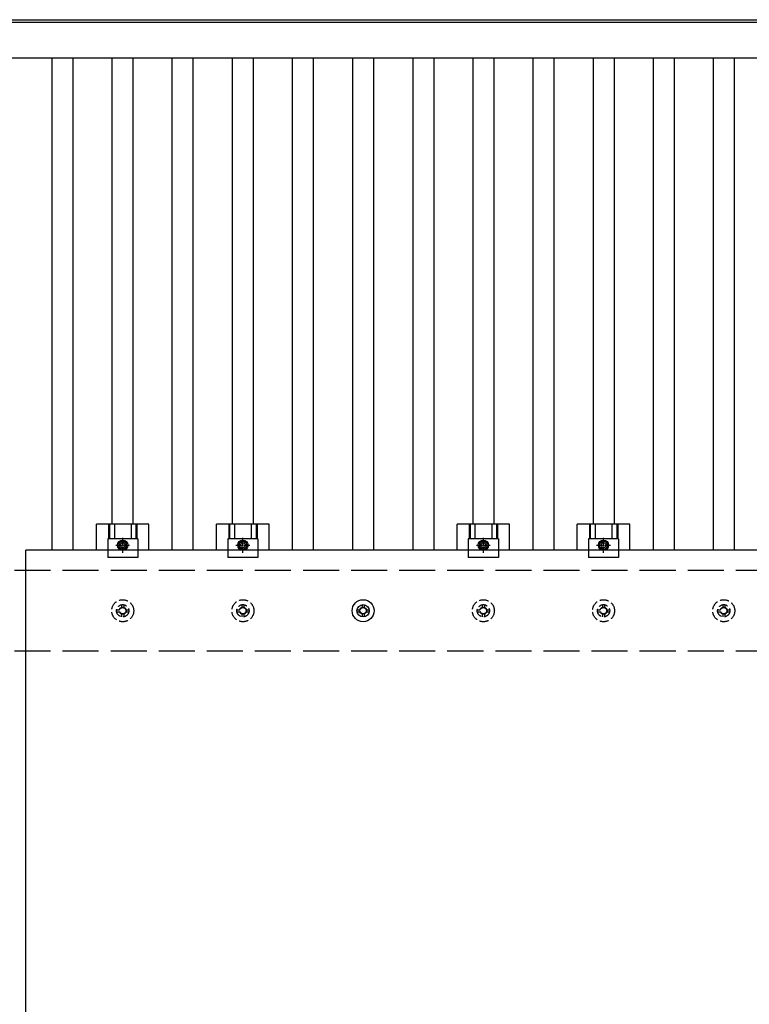
# Model space of a CAD drawing. Units: millimetres. Extents: x 0 to 25230, y 0 to 17820.
# Drawn here: x 4894 to 6108, y 13440 to 15077 of the extents above; entities that cross this region are included whole.
import ezdxf

# ---------------------------------------------------------------- set-up
doc = ezdxf.new("R2010")
doc.units = ezdxf.units.MM
doc.linetypes.add('YCENTER_1', pattern=[13, 10, -1, 1, -1])
doc.linetypes.add('YHIDDEN_1', pattern=[4, 3, -1])
doc.layers.add('YKK_13', color=4, linetype='Continuous', lineweight=30)
doc.layers.add('YKK_A1', color=4, linetype='Continuous', lineweight=30)

msp = doc.modelspace()

# ---------------------------------------------------------------- linework, layer by layer
at = {"layer": 'YKK_13'}
for p, q in [((5021.3, 14194.8), (5021.3, 14238.3)), ((5108.6, 14238.3), (5021.3, 14238.3)), ((5041.5, 14238.3), (5041.5, 14214.1)), ((5042.9, 14238.3), (5042.9, 14214.1)), ((5051.1, 14238.3), (5051.1, 14214.1)), ((5078.9, 14238.3), (5078.9, 14214.1)), ((5087.1, 14238.3), (5087.1, 14214.1)), ((5088.5, 14238.3), (5088.5, 14214.1)), ((5108.6, 14194.8), (5108.6, 14238.3)), ((5221.3, 14194.8), (5221.3, 14238.3)), ((5308.6, 14238.3), (5221.3, 14238.3)), ((5241.5, 14238.3), (5241.5, 14214.1)), ((5242.9, 14238.3), (5242.9, 14214.1)), ((5251.1, 14238.3), (5251.1, 14214.1)), ((5278.9, 14238.3), (5278.9, 14214.1)), ((5287.1, 14238.3), (5287.1, 14214.1)), ((5288.5, 14238.3), (5288.5, 14214.1)), ((5308.6, 14194.8), (5308.6, 14238.3)), ((5621.3, 14194.8), (5621.3, 14238.3)), ((5708.6, 14238.3), (5621.3, 14238.3)), ((5641.5, 14238.3), (5641.5, 14214.1)), ((5642.9, 14238.3), (5642.9, 14214.1)), ((5651.1, 14238.3), (5651.1, 14214.1)), ((5678.9, 14238.3), (5678.9, 14214.1)), ((5687.1, 14238.3), (5687.1, 14214.1)), ((5688.5, 14238.3), (5688.5, 14214.1)), ((5708.6, 14194.8), (5708.6, 14238.3)), ((5821.3, 14194.8), (5821.3, 14238.3)), ((5908.6, 14238.3), (5821.3, 14238.3)), ((5841.5, 14238.3), (5841.5, 14214.1)), ((5842.9, 14238.3), (5842.9, 14214.1)), ((5851.1, 14238.3), (5851.1, 14214.1)), ((5878.9, 14238.3), (5878.9, 14214.1)), ((5887.1, 14238.3), (5887.1, 14214.1)), ((5888.5, 14238.3), (5888.5, 14214.1)), ((5908.6, 14194.8), (5908.6, 14238.3)), ((5040, 14214.1), (5040, 14182.8)), ((5090, 14214.1), (5040, 14214.1)), ((5090, 14214.1), (5090, 14182.8)), ((5240, 14214.1), (5240, 14182.8)), ((5290, 14214.1), (5240, 14214.1)), ((5290, 14214.1), (5290, 14182.8)), ((5640, 14214.1), (5640, 14182.8)), ((5690, 14214.1), (5640, 14214.1)), ((5690, 14214.1), (5690, 14182.8)), ((5840, 14214.1), (5840, 14182.8)), ((5890, 14214.1), (5840, 14214.1)), ((5890, 14214.1), (5890, 14182.8)), ((5065, 14210.8), (5058.5, 14207.1)), ((5058.5, 14207.1), (5058.5, 14199.6)), ((5058.5, 14199.6), (5065, 14195.8)), ((5071.5, 14207.1), (5065, 14210.8)), ((5065, 14195.8), (5071.5, 14199.6)), ((5071.5, 14199.6), (5071.5, 14207.1)), ((5265, 14210.8), (5258.5, 14207.1)), ((5258.5, 14207.1), (5258.5, 14199.6)), ((5258.5, 14199.6), (5265, 14195.8)), ((5271.5, 14207.1), (5265, 14210.8)), ((5265, 14195.8), (5271.5, 14199.6)), ((5271.5, 14199.6), (5271.5, 14207.1)), ((5665, 14210.8), (5658.5, 14207.1)), ((5658.5, 14207.1), (5658.5, 14199.6)), ((5658.5, 14199.6), (5665, 14195.8)), ((5671.5, 14207.1), (5665, 14210.8)), ((5665, 14195.8), (5671.5, 14199.6)), ((5671.5, 14199.6), (5671.5, 14207.1)), ((5865, 14210.8), (5858.5, 14207.1)), ((5858.5, 14207.1), (5858.5, 14199.6)), ((5858.5, 14199.6), (5865, 14195.8)), ((5871.5, 14207.1), (5865, 14210.8)), ((5865, 14195.8), (5871.5, 14199.6)), ((5871.5, 14199.6), (5871.5, 14207.1)), ((4904, 13060.8), (4904, 14194.8)), ((6626, 14194.8), (4904, 14194.8)), ((5090, 14182.8), (5040, 14182.8)), ((5290, 14182.8), (5240, 14182.8)), ((5690, 14182.8), (5640, 14182.8)), ((5890, 14182.8), (5840, 14182.8)), ((5463.2, 14104.3), (5463.2, 14099.9)), ((5466.7, 14104.3), (5466.7, 14099.9)), ((5455, 14096.1), (5459.4, 14096.1)), ((5455, 14092.6), (5459.4, 14092.6)), ((5463.2, 14088.7), (5463.2, 14084.3)), ((5466.7, 14088.7), (5466.7, 14084.3)), ((5470.6, 14096.1), (5475, 14096.1)), ((5470.6, 14092.6), (5475, 14092.6))]:
    msp.add_line(p, q, dxfattribs=at)
at = {"layer": 'YKK_13', "linetype": 'YCENTER_1'}
for p, q in [((5065, 14190.8), (5065, 14215.8)), ((5265, 14190.8), (5265, 14215.8)), ((5665, 14190.8), (5665, 14215.8)), ((5865, 14190.8), (5865, 14215.8)), ((5053.5, 14203.3), (5076.5, 14203.3)), ((5253.5, 14203.3), (5276.5, 14203.3)), ((5653.5, 14203.3), (5676.5, 14203.3)), ((5853.5, 14203.3), (5876.5, 14203.3))]:
    msp.add_line(p, q, dxfattribs=at)
at = {"layer": 'YKK_13', "linetype": 'YHIDDEN_1', "ltscale": 5}
for p, q in [((5063.2, 14104.3), (5063.2, 14099.9)), ((5066.7, 14104.3), (5066.7, 14099.9)), ((5263.2, 14104.3), (5263.2, 14099.9)), ((5266.7, 14104.3), (5266.7, 14099.9)), ((5663.2, 14104.3), (5663.2, 14099.9)), ((5666.7, 14104.3), (5666.7, 14099.9)), ((5863.2, 14104.3), (5863.2, 14099.9)), ((5866.7, 14104.3), (5866.7, 14099.9)), ((6063.2, 14104.3), (6063.2, 14099.9)), ((6066.7, 14104.3), (6066.7, 14099.9)), ((5055, 14096.1), (5059.4, 14096.1)), ((5055, 14092.6), (5059.4, 14092.6)), ((5063.2, 14088.7), (5063.2, 14084.3)), ((5066.7, 14088.7), (5066.7, 14084.3)), ((5070.6, 14096.1), (5075, 14096.1)), ((5070.6, 14092.6), (5075, 14092.6)), ((5255, 14096.1), (5259.4, 14096.1)), ((5255, 14092.6), (5259.4, 14092.6)), ((5263.2, 14088.7), (5263.2, 14084.3)), ((5266.7, 14088.7), (5266.7, 14084.3)), ((5270.6, 14096.1), (5275, 14096.1)), ((5270.6, 14092.6), (5275, 14092.6)), ((5655, 14096.1), (5659.4, 14096.1)), ((5655, 14092.6), (5659.4, 14092.6)), ((5663.2, 14088.7), (5663.2, 14084.3)), ((5666.7, 14088.7), (5666.7, 14084.3)), ((5670.6, 14096.1), (5675, 14096.1)), ((5670.6, 14092.6), (5675, 14092.6)), ((5855, 14096.1), (5859.4, 14096.1)), ((5855, 14092.6), (5859.4, 14092.6)), ((5863.2, 14088.7), (5863.2, 14084.3)), ((5866.7, 14088.7), (5866.7, 14084.3)), ((5870.6, 14096.1), (5875, 14096.1)), ((5870.6, 14092.6), (5875, 14092.6)), ((6055, 14096.1), (6059.4, 14096.1)), ((6055, 14092.6), (6059.4, 14092.6)), ((6063.2, 14088.7), (6063.2, 14084.3)), ((6066.7, 14088.7), (6066.7, 14084.3)), ((6070.6, 14096.1), (6075, 14096.1)), ((6070.6, 14092.6), (6075, 14092.6))]:
    msp.add_line(p, q, dxfattribs=at)
at = {"layer": 'YKK_13'}
for centre, radius in [((5065, 14203.3), 8.5), ((5065, 14203.3), 6.5), ((5065, 14203.3), 4), ((5265, 14203.3), 8.5), ((5265, 14203.3), 6.5), ((5265, 14203.3), 4), ((5665, 14203.3), 8.5), ((5665, 14203.3), 6.5), ((5665, 14203.3), 4), ((5865, 14203.3), 8.5), ((5865, 14203.3), 6.5), ((5865, 14203.3), 4), ((5465, 14094.3), 18.3), ((5465, 14094.3), 10.2), ((5465, 14094.3), 5.85), ((5465, 14094.3), 5.25)]:
    msp.add_circle(centre, radius, dxfattribs=at)
at = {"layer": 'YKK_13', "linetype": 'YHIDDEN_1', "ltscale": 5}
for centre, radius in [((5065, 14094.3), 18.3), ((5065, 14094.3), 10.2), ((5065, 14094.3), 5.85), ((5065, 14094.3), 5.25), ((5265, 14094.3), 18.3), ((5265, 14094.3), 10.2), ((5265, 14094.3), 5.85), ((5265, 14094.3), 5.25), ((5665, 14094.3), 18.3), ((5665, 14094.3), 10.2), ((5665, 14094.3), 5.85), ((5665, 14094.3), 5.25), ((5865, 14094.3), 18.3), ((5865, 14094.3), 10.2), ((5865, 14094.3), 5.85), ((5865, 14094.3), 5.25), ((6065, 14094.3), 18.3), ((6065, 14094.3), 10.2), ((6065, 14094.3), 5.85), ((6065, 14094.3), 5.25)]:
    msp.add_circle(centre, radius, dxfattribs=at)
at = {"layer": 'YKK_A1'}
for p, q in [((2443.5, 15077.3), (7285.7, 15077.3)), ((7285.7, 15072.7), (2443.5, 15072.7)), ((2442, 15013.9), (7288, 15013.9)), ((4947.5, 14194.8), (4947.5, 15013.9)), ((4982.5, 14194.8), (4982.5, 15013.9)), ((5047.5, 14238.3), (5047.5, 15013.9)), ((5082.5, 14238.3), (5082.5, 15013.9)), ((5147.5, 14194.8), (5147.5, 15013.9)), ((5182.5, 14194.8), (5182.5, 15013.9)), ((5247.5, 14238.3), (5247.5, 15013.9)), ((5282.5, 14238.3), (5282.5, 15013.9)), ((5347.5, 14194.8), (5347.5, 15013.9)), ((5382.5, 14194.8), (5382.5, 15013.9)), ((5447.5, 15013.9), (5447.5, 14194.8)), ((5482.5, 15013.9), (5482.5, 14194.8)), ((5547.5, 15013.9), (5547.5, 14194.8)), ((5582.5, 15013.9), (5582.5, 14194.8)), ((5647.5, 15013.9), (5647.5, 14238.3)), ((5682.5, 15013.9), (5682.5, 14238.3)), ((5747.5, 15013.9), (5747.5, 14194.8)), ((5782.5, 15013.9), (5782.5, 14194.8)), ((5847.5, 15013.9), (5847.5, 14238.3)), ((5882.5, 15013.9), (5882.5, 14238.3)), ((5947.5, 15013.9), (5947.5, 14194.8)), ((5982.5, 15013.9), (5982.5, 14194.8)), ((6047.5, 15013.9), (6047.5, 14194.8)), ((6082.5, 15013.9), (6082.5, 14194.8))]:
    msp.add_line(p, q, dxfattribs=at)
at = {"layer": 'YKK_A1', "linetype": 'YHIDDEN_1', "ltscale": 20}
for p, q in [((7265, 14161.3), (2465, 14161.3)), ((7265, 14027.3), (2465, 14027.3))]:
    msp.add_line(p, q, dxfattribs=at)

doc.saveas('drawing.dxf')
